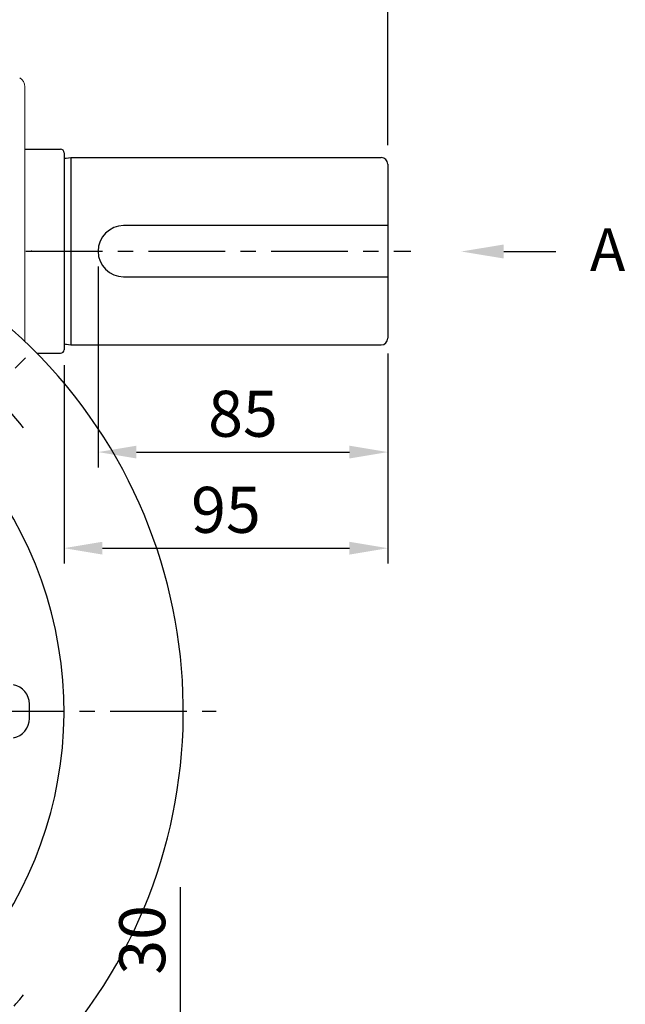
# Model space of a CAD drawing. Units: millimetres. Extents: x -32 to 1379, y -18 to 882.
# Drawn here: x 1033 to 1210, y 304 to 593 of the extents above; entities that cross this region are included whole.
import ezdxf
from ezdxf import colors
from ezdxf.entities.mleader import LeaderData, LeaderLine
from ezdxf.math import Vec2, Vec3

# ---------------------------------------------------------------- set-up
doc = ezdxf.new("R2010")
doc.units = ezdxf.units.MM
doc.linetypes.add('中心線', pattern=[12, 7.5, -1.5, 1.5, -1.5])
for name, color, linetype in [('CEN', 2, '中心線'), ('DIM', 3, 'Continuous'), ('MAIN', 7, 'Continuous')]:
    doc.layers.add(name, color=color, linetype=linetype)
doc.styles.get("Standard").update_dxf_attribs({"font": 'simplex.shx', "bigfont": 'chineset.shx'})
doc.dimstyles.new('C', dxfattribs={"dimscale": 4.5, "dimtxt": 3, "dimasz": 2.5, "dimexe": 1, "dimexo": 1, "dimgap": 1, "dimtad": 1, "dimtoh": 1, "dimdsep": 46, "dimtxsty": 'Standard', "dimcen": 0, "dimclrd": 256, "dimclre": 256, "dimclrt": 256, "dimadec": 0, "dimazin": 0, "dimtfac": 0.6, "dimtofl": 0, "dimtmove": 0, "dimatfit": 3, "dimfxl": 0, "dimtolj": 1, "dimarcsym": 0})
doc.dimstyles.new('L', dxfattribs={"dimscale": 4.5, "dimtxt": 3, "dimasz": 2.5, "dimexe": 1, "dimexo": 1, "dimgap": 1, "dimtad": 1, "dimdsep": 46, "dimtxsty": 'Standard', "dimcen": 0, "dimclrd": 256, "dimclre": 256, "dimclrt": 256, "dimadec": 0, "dimazin": 0, "dimtfac": 0.6, "dimtmove": 0, "dimatfit": 3, "dimfxl": 0, "dimtolj": 1, "dimarcsym": 0})

# ---------------------------------------------------------------- blocks, each defined once
blk = doc.blocks.new('*D21')
at = {"layer": 'Defpoints', "color": 0}
for p in [(1047.21, 285.16), (1079.88, 285.16), (1050.68, 255.16)]:
    blk.add_point(p, dxfattribs=at)
at = {"layer": 'DIM', "lineweight": -2}
for p, q in [((1079.88, 296.41), (1079.88, 338.52)), ((1051.71, 285.16), (1084.38, 285.16)), ((1079.88, 255.16), (1079.88, 285.16)), ((1055.18, 255.16), (1084.38, 255.16)), ((1079.88, 243.91), (1079.88, 232.66))]:
    blk.add_line(p, q, dxfattribs=at)
at = {"layer": 'DIM'}
for points in [[(1078, 296.41), (1081.75, 296.41), (1079.88, 285.16)], [(1078, 243.91), (1081.75, 243.91), (1079.88, 255.16)]]:
    blk.add_solid(points, dxfattribs=at)
at = {"layer": 'DIM', "insert": (1068.63, 323.09), "char_height": 13.5, "attachment_point": 5, "rotation": 90}
blk.add_mtext('\\A1;30', dxfattribs=at)
blk = doc.blocks.new('*D23')
at = {"layer": 'Defpoints', "color": 0}
for p in [(930.68, 744.41), (930.68, 722.63), (1140.68, 551.74)]:
    blk.add_point(p, dxfattribs=at)
at = {"layer": 'DIM', "lineweight": -2}
for p, q in [((930.68, 727.13), (930.68, 748.91)), ((1140.68, 556.24), (1140.68, 748.91)), ((1129.43, 744.41), (941.93, 744.41))]:
    blk.add_line(p, q, dxfattribs=at)
at = {"layer": 'DIM'}
for points in [[(941.93, 746.29), (941.93, 742.54), (930.68, 744.41)], [(1129.43, 746.29), (1129.43, 742.54), (1140.68, 744.41)]]:
    blk.add_solid(points, dxfattribs=at)
at = {"layer": 'DIM', "insert": (1035.68, 755.66), "char_height": 13.5, "attachment_point": 5}
blk.add_mtext('\\A1;210', dxfattribs=at)
blk = doc.blocks.new('*D24')
at = {"layer": 'Defpoints', "color": 0}
for p in [(827.18, 788.91), (827.18, 573.43), (1140.68, 551.74)]:
    blk.add_point(p, dxfattribs=at)
at = {"layer": 'DIM', "lineweight": -2}
for p, q in [((827.18, 577.93), (827.18, 793.41)), ((1140.68, 556.24), (1140.68, 793.41)), ((1129.43, 788.91), (838.43, 788.91))]:
    blk.add_line(p, q, dxfattribs=at)
at = {"layer": 'DIM'}
for points in [[(838.43, 790.78), (838.43, 787.03), (827.18, 788.91)], [(1129.43, 790.78), (1129.43, 787.03), (1140.68, 788.91)]]:
    blk.add_solid(points, dxfattribs=at)
at = {"layer": 'DIM', "insert": (983.93, 800.16), "char_height": 13.5, "attachment_point": 5}
blk.add_mtext('\\A1;313.5', dxfattribs=at)
blk = doc.blocks.new('*D26')
at = {"layer": 'Defpoints', "color": 0}
for p in [(1055.68, 525.16), (1140.68, 499.66), (1140.68, 466.22)]:
    blk.add_point(p, dxfattribs=at)
at = {"layer": 'DIM', "lineweight": -2}
for p, q in [((1055.68, 520.66), (1055.68, 461.72)), ((1140.68, 495.16), (1140.68, 461.72)), ((1066.93, 466.22), (1129.43, 466.22))]:
    blk.add_line(p, q, dxfattribs=at)
at = {"layer": 'DIM'}
for points in [[(1066.93, 468.1), (1066.93, 464.35), (1055.68, 466.22)], [(1129.43, 468.1), (1129.43, 464.35), (1140.68, 466.22)]]:
    blk.add_solid(points, dxfattribs=at)
at = {"layer": 'DIM', "insert": (1098.18, 477.47), "char_height": 13.5, "attachment_point": 5}
blk.add_mtext('\\A1;85', dxfattribs=at)
blk = doc.blocks.new('*D27')
at = {"layer": 'Defpoints', "color": 0}
for p in [(1140.68, 499.66), (1045.68, 496.26), (1140.68, 438.03)]:
    blk.add_point(p, dxfattribs=at)
at = {"layer": 'DIM', "lineweight": -2}
for p, q in [((1140.68, 495.16), (1140.68, 433.53)), ((1045.68, 491.76), (1045.68, 433.53)), ((1056.93, 438.03), (1129.43, 438.03))]:
    blk.add_line(p, q, dxfattribs=at)
at = {"layer": 'DIM'}
for points in [[(1056.93, 439.9), (1056.93, 436.15), (1045.68, 438.03)], [(1129.43, 439.9), (1129.43, 436.15), (1140.68, 438.03)]]:
    blk.add_solid(points, dxfattribs=at)
at = {"layer": 'DIM', "insert": (1093.18, 449.28), "char_height": 13.5, "attachment_point": 5}
blk.add_mtext('\\A1;95', dxfattribs=at)
blk = doc.blocks.new('A$C748903DB')
at = {"layer": 'CEN'}
blk.add_line((233.67, 188.67), (253.72, 208.72), dxfattribs=at)
for start, end in [(38.8672, 51.1328), (308.8672, 321.1328)]:
    blk.add_arc((150, 105), 132.5, start, end, dxfattribs=at)
at = {"layer": 'MAIN', "ltscale": 12.25}
for centre, radius, start, end in [((150, 105), 150, 316.0622, 223.9378), ((150, 105), 115, 294.0706, 245.9294), ((248.98, 107), 5.91, 1.1576, 78.4355), ((150, 105), 104.91, 358.8424, 1.1576), ((248.98, 103), 5.91, 281.5645, 358.8424)]:
    blk.add_arc(centre, radius, start, end, dxfattribs=at)
blk = doc.blocks.new('A$C5CA74464')
at = {"layer": 'CEN'}
blk.add_blockref('A$C748903DB', (-150, -105), dxfattribs=at)
blk = doc.blocks.new('*D79')
at = {"layer": 'Defpoints', "color": 0}
for p in [(823.18, 467.63), (1038.18, 312.7)]:
    blk.add_point(p, dxfattribs=at)
at = {"layer": 'DIM', "lineweight": -2}
for p, q in [((692.56, 495.51), (784.49, 495.51)), ((784.49, 495.51), (814.06, 474.21))]:
    blk.add_line(p, q, dxfattribs=at)
blk.add_arc((930.68, 390.16), 132.5, 143.0787, 146.1678, dxfattribs=at)
at = {"layer": 'DIM'}
blk.add_solid([(815.15, 475.73), (812.96, 472.69), (823.18, 467.63)], dxfattribs=at)
at = {"layer": 'DIM', "insert": (736.28, 518.01), "char_height": 13.5, "attachment_point": 5}
blk.add_mtext('\\A1;PCD∅265\\P4xM12', dxfattribs=at)

msp = doc.modelspace()

# ---------------------------------------------------------------- linework, layer by layer
at = {"layer": 'CEN', "ltscale": 3}
for p, q in [((818.457, 525.164), (1147.458, 525.164)), ((771.179, 390.164), (1090.295, 390.164))]:
    msp.add_line(p, q, dxfattribs=at)
at = {"layer": 'MAIN', "linetype": 'Continuous', "lineweight": 0}
for p, q in [((1034.18, 525.164), (1034.18, 573.432)), ((1034.18, 498.735), (1034.18, 525.164))]:
    msp.add_line(p, q, dxfattribs=at)
at = {"layer": 'MAIN'}
for p, q in [((1034.18, 555.064), (1044.68, 555.064)), ((1045.68, 554.064), (1045.68, 553.739)), ((1045.68, 554.064), (1045.68, 496.264)), ((1045.68, 553.739), (1045.68, 496.589)), ((1046.324, 552.473), (1047.68, 552.664)), ((1047.68, 552.664), (1047.68, 497.664)), ((1047.68, 552.664), (1138.68, 552.664)), ((1140.68, 550.664), (1140.68, 499.664)), ((1140.68, 532.664), (1063.18, 532.664)), ((1063.18, 517.664), (1140.68, 517.664)), ((1046.324, 497.855), (1047.68, 497.664)), ((1047.68, 497.664), (1138.68, 497.664)), ((1037.704, 495.264), (1044.68, 495.264))]:
    msp.add_line(p, q, dxfattribs=at)
at = {"layer": 'MAIN', "linetype": 'Continuous', "lineweight": 0}
msp.add_arc((1031.18, 573.432), 3, 0, 60, dxfattribs=at)
at = {"layer": 'MAIN'}
for centre, radius, start, end in [((1044.68, 554.064), 1, 0, 90), ((1046.208, 553.265), 0.8, 228.6967, 278.28638), ((1138.68, 550.664), 2, 0, 90), ((1063.18, 525.164), 7.5, 90, 270), ((1046.208, 497.063), 0.8, 81.71362, 131.3033), ((1138.68, 499.664), 2, 270, 0), ((1044.68, 496.264), 1, 270, 0)]:
    msp.add_arc(centre, radius, start, end, dxfattribs=at)
msp.add_point((1036.18, 525.164), dxfattribs=at)

# ---------------------------------------------------------------- block references
at = {"layer": 'DIM'}
msp.add_blockref('A$C5CA74464', (930.68, 390.164), dxfattribs=at)

# ---------------------------------------------------------------- dimensions: what is measured, and where the dimension line sits
for base, p1, p2, angle, picture, middle in [((827.18, 788.906), (1140.68, 551.739), (827.18, 573.432), 0, '*D24', (983.93, 800.156)), ((930.68, 744.414), (1140.68, 551.739), (930.68, 722.634), 0, '*D23', (1035.68, 755.664)), ((1140.68, 466.221), (1055.68, 525.164), (1140.68, 499.664), 0, '*D26', (1098.18, 477.471)), ((1140.68, 438.029), (1045.68, 496.264), (1140.68, 499.664), 0, '*D27', (1093.18, 449.279)), ((1079.878, 285.164), (1050.68, 255.164), (1047.208, 285.164), 90, '*D21', (1068.628, 323.093))]:
    dim = msp.add_linear_dim(base=base, p1=p1, p2=p2, angle=angle, dimstyle='L', dxfattribs=at)
    dim.commit()
    dim.dimension.update_dxf_attribs({"geometry": picture, "text_midpoint": middle})
dim = msp.add_diameter_dim_2p(p1=(1038.176, 312.698), p2=(823.185, 467.63), text='PCD<>\\P4xM12', dimstyle='C', dxfattribs=at)
dim.commit()
dim.dimension.update_dxf_attribs({"geometry": '*D79', "text_midpoint": (736.277, 495.514), "dimtype": 163})

# ---------------------------------------------------------------- leaders
ml = msp.add_multileader_mtext('Standard', dxfattribs=at)
ml.set_content('{\\fPMingLiU|b0|i0|c136|p18;\\C4;A}', color=256)
ml.set_leader_properties(color=256, linetype='ByLayer', lineweight=-1)
ml.build(insert=Vec2(0, 0))
ml.multileader.update_dxf_attribs({"has_dogleg": 0, "dogleg_length": 5, "arrow_head_size": 12.5, "scale": 5})
ctx = ml.context
ctx.base_point, ctx.scale, ctx.char_height, ctx.arrow_head_size, ctx.landing_gap_size, ctx.plane_origin = Vec3(1189.972, 525.078), 5, 12.5, 12.5, 10, Vec3(1162.188, 525.078)
notes = []
notes.append((ctx, [(0, (1, 1, 0), (1164.972, 525.078), (1, 0), 25, [(0, [(1162.188, 525.078)], 0, [])])]))
ctx.mtext.insert, ctx.mtext.flow_direction = Vec3(1199.972, 531.882), 5
for ctx, leaders in notes:
    for number, flags, end, landing, length, lines in leaders:
        leader = LeaderData()
        leader.index, (leader.has_last_leader_line, leader.has_dogleg_vector, leader.attachment_direction) = number, flags
        leader.last_leader_point, leader.dogleg_vector, leader.dogleg_length = Vec3(end), Vec3(landing), length
        for number, points, colour, breaks in lines:
            line = LeaderLine()
            line.index, line.vertices, line.color, line.breaks = number, Vec3.list(points), colors.encode_raw_color(colour), breaks
            leader.lines.append(line)
        ctx.leaders.append(leader)

doc.saveas('drawing.dxf')
